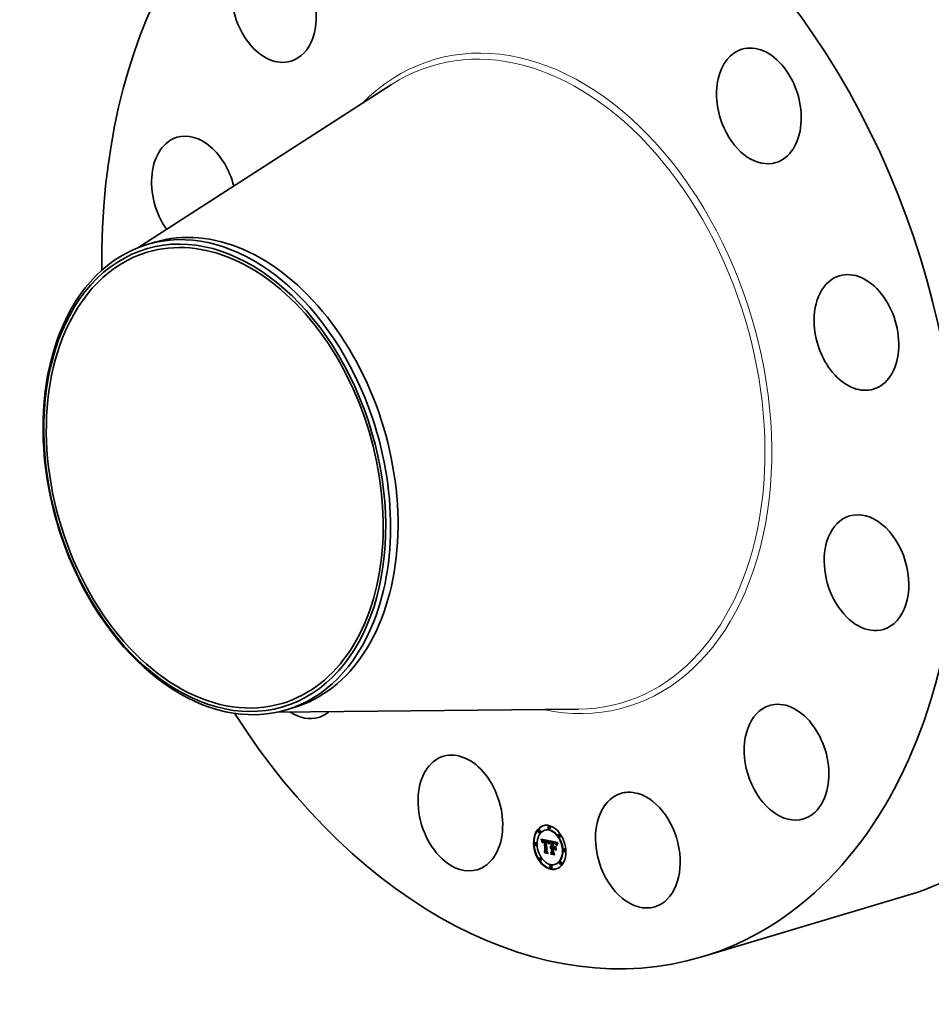
# Model space of a CAD drawing. Extents: x 0 to 10.8, y 0 to 8.2.
# Drawn here: x 6.9 to 9.4, y 3.6 to 6.3 of the extents above; entities that cross this region are included whole.
import ezdxf

# ---------------------------------------------------------------- set-up
doc = ezdxf.new("R2010")
doc.units = 0
doc.header["$MEASUREMENT"] = 0
doc.layers.get('0').update_dxf_attribs({"lineweight": 13})

msp = doc.modelspace()

# ---------------------------------------------------------------- linework, layer by layer
at = {"color": 7, "lineweight": 35, "ltscale": 0.03937}
for p, q in [((7.202, 5.7011), (7.8992, 6.1495)), ((7.5838, 4.4254), (8.4127, 4.4338))]:
    msp.add_line(p, q, dxfattribs=at)
at = {"color": 7, "lineweight": 35, "ltscale": 0.000534}
for p, q in [((7.228, 5.7101), (7.2484, 5.7162)), ((7.6104, 4.4321), (7.6309, 4.4383))]:
    msp.add_line(p, q, dxfattribs=at)
at = {"color": 7, "lineweight": 35, "ltscale": 3.4e-05}
for p, q in [((8.3318, 4.1122), (8.3305, 4.1118)), ((8.3044, 4.1023), (8.3031, 4.1019)), ((8.3066, 4.0951), (8.3053, 4.0947)), ((8.3211, 4.1018), (8.3198, 4.1014)), ((8.3339, 4.105), (8.3326, 4.1046)), ((8.3605, 4.0906), (8.3592, 4.0902)), ((8.3626, 4.0834), (8.3613, 4.083)), ((8.2944, 4.0668), (8.2931, 4.0664)), ((8.2966, 4.0596), (8.2953, 4.0592)), ((8.3103, 4.0761), (8.3116, 4.0765)), ((8.3106, 4.0752), (8.3119, 4.0756)), ((8.311, 4.0743), (8.3123, 4.0747)), ((8.3113, 4.0734), (8.3126, 4.0738)), ((8.3116, 4.0725), (8.3129, 4.0729)), ((8.3119, 4.0716), (8.3132, 4.072)), ((8.3147, 4.0709), (8.316, 4.0712)), ((8.3149, 4.0711), (8.3162, 4.0715)), ((8.3151, 4.0734), (8.3164, 4.0738)), ((8.3152, 4.0715), (8.3165, 4.0719)), ((8.3155, 4.0735), (8.3168, 4.0739)), ((8.3158, 4.0736), (8.3171, 4.0739)), ((8.3162, 4.0736), (8.3175, 4.074)), ((8.3162, 4.0712), (8.3175, 4.0716)), ((8.3165, 4.0713), (8.3178, 4.0717)), ((8.3167, 4.0735), (8.318, 4.0739)), ((8.3168, 4.0713), (8.3181, 4.0717)), ((8.3171, 4.0735), (8.3184, 4.0739)), ((8.3171, 4.0713), (8.3184, 4.0717)), ((8.3174, 4.0713), (8.3187, 4.0717)), ((8.3176, 4.0734), (8.3189, 4.0738)), ((8.3178, 4.0713), (8.3191, 4.0717)), ((8.318, 4.0733), (8.3193, 4.0737)), ((8.3182, 4.0712), (8.3195, 4.0716)), ((8.3183, 4.0732), (8.3196, 4.0736)), ((8.3187, 4.0731), (8.32, 4.0735)), ((8.3191, 4.073), (8.3204, 4.0734)), ((8.3193, 4.0716), (8.3206, 4.072)), ((8.3195, 4.0728), (8.3208, 4.0732)), ((8.3196, 4.0709), (8.3209, 4.0713)), ((8.3236, 4.0722), (8.3249, 4.0725)), ((8.3239, 4.0721), (8.3252, 4.0725)), ((8.3243, 4.0721), (8.3256, 4.0725)), ((8.3246, 4.072), (8.3259, 4.0724)), ((8.325, 4.072), (8.3263, 4.0724)), ((8.325, 4.0697), (8.3263, 4.0701)), ((8.3253, 4.0719), (8.3266, 4.0723)), ((8.3253, 4.0697), (8.3266, 4.0701)), ((8.3257, 4.0718), (8.327, 4.0722)), ((8.3261, 4.0717), (8.3274, 4.0721)), ((8.3265, 4.0715), (8.3278, 4.0719)), ((8.3269, 4.0714), (8.3282, 4.0718)), ((8.3272, 4.0712), (8.3285, 4.0716)), ((8.3275, 4.071), (8.3288, 4.0714)), ((8.3278, 4.0708), (8.3291, 4.0712)), ((8.3281, 4.0706), (8.3294, 4.071)), ((8.3283, 4.0703), (8.3296, 4.0707)), ((8.3285, 4.0701), (8.3298, 4.0705)), ((8.3287, 4.0698), (8.33, 4.0702)), ((8.3289, 4.0695), (8.3302, 4.0698)), ((8.3291, 4.0691), (8.3304, 4.0695)), ((8.3293, 4.0687), (8.3306, 4.0691)), ((8.3295, 4.0683), (8.3308, 4.0687)), ((8.3297, 4.0678), (8.331, 4.0682)), ((8.3299, 4.0673), (8.3312, 4.0677)), ((8.3348, 4.0554), (8.3361, 4.0558)), ((8.335, 4.0558), (8.3363, 4.0562)), ((8.3354, 4.0562), (8.3367, 4.0566)), ((8.3357, 4.0566), (8.337, 4.057)), ((8.3376, 4.0682), (8.3389, 4.0686)), ((8.3381, 4.0571), (8.3394, 4.0575)), ((8.3415, 4.0686), (8.3428, 4.069)), ((8.3422, 4.0684), (8.3435, 4.0688)), ((8.3432, 4.0661), (8.3445, 4.0665)), ((8.3437, 4.066), (8.345, 4.0664)), ((8.344, 4.068), (8.3453, 4.0684)), ((8.3441, 4.066), (8.3454, 4.0664)), ((8.3445, 4.0659), (8.3458, 4.0663)), ((8.3449, 4.0659), (8.3462, 4.0663)), ((8.3452, 4.0678), (8.3465, 4.0682)), ((8.3453, 4.0658), (8.3466, 4.0662)), ((8.3457, 4.0677), (8.347, 4.0681)), ((8.3463, 4.0675), (8.3476, 4.0679)), ((8.3466, 4.0554), (8.3479, 4.0558)), ((8.3468, 4.0674), (8.3481, 4.0678)), ((8.3473, 4.0672), (8.3486, 4.0676)), ((8.3477, 4.067), (8.349, 4.0674)), ((8.3481, 4.0668), (8.3494, 4.0672)), ((8.3485, 4.0666), (8.3498, 4.067)), ((8.3488, 4.0664), (8.3501, 4.0668)), ((8.3491, 4.0661), (8.3504, 4.0665)), ((8.3494, 4.0659), (8.3507, 4.0663)), ((8.3497, 4.0656), (8.351, 4.066)), ((8.3499, 4.0652), (8.3512, 4.0656)), ((8.3502, 4.0649), (8.3515, 4.0652)), ((8.3505, 4.0644), (8.3518, 4.0648)), ((8.3507, 4.0639), (8.352, 4.0643)), ((8.351, 4.0634), (8.3523, 4.0638)), ((8.3513, 4.0628), (8.3526, 4.0632)), ((8.3181, 4.0423), (8.3194, 4.0427)), ((8.3195, 4.0399), (8.3208, 4.0403)), ((8.3207, 4.0448), (8.322, 4.0452)), ((8.3346, 4.0548), (8.3359, 4.0552)), ((8.3353, 4.0527), (8.3366, 4.053)), ((8.3355, 4.0529), (8.3368, 4.0533)), ((8.3357, 4.039), (8.337, 4.0394)), ((8.3358, 4.0532), (8.3371, 4.0536)), ((8.336, 4.0534), (8.3373, 4.0537)), ((8.3362, 4.0551), (8.3376, 4.0555)), ((8.3366, 4.0552), (8.3379, 4.0555)), ((8.3367, 4.0363), (8.338, 4.0367)), ((8.3369, 4.0552), (8.3382, 4.0556)), ((8.3371, 4.053), (8.3384, 4.0534)), ((8.3372, 4.0552), (8.3385, 4.0556)), ((8.3374, 4.053), (8.3387, 4.0534)), ((8.3376, 4.0551), (8.3389, 4.0555)), ((8.3377, 4.0531), (8.339, 4.0535)), ((8.3379, 4.055), (8.3392, 4.0554)), ((8.338, 4.0531), (8.3393, 4.0534)), ((8.3382, 4.0549), (8.3395, 4.0553)), ((8.3382, 4.0537), (8.3395, 4.0541)), ((8.3383, 4.053), (8.3396, 4.0534)), ((8.3387, 4.0417), (8.34, 4.0421)), ((8.3421, 4.0541), (8.3434, 4.0545)), ((8.3438, 4.0516), (8.3451, 4.052)), ((8.3465, 4.0532), (8.3478, 4.0536)), ((8.3737, 4.0503), (8.3724, 4.0499)), ((8.3758, 4.0431), (8.3745, 4.0427)), ((8.3076, 4.0265), (8.3063, 4.0261)), ((8.3098, 4.0193), (8.3085, 4.0189)), ((8.3363, 4.005), (8.335, 4.0046)), ((8.3491, 4.0081), (8.3478, 4.0077)), ((8.3637, 4.0148), (8.3624, 4.0144)), ((8.3658, 4.0076), (8.3645, 4.0072)), ((8.3385, 3.9977), (8.3372, 3.9974))]:
    msp.add_line(p, q, dxfattribs=at)
at = {"color": 7, "lineweight": 35, "ltscale": 2.6e-05}
for p, q in [((8.3103, 4.0761), (8.3099, 4.0771)), ((8.3469, 4.0654), (8.3479, 4.0657))]:
    msp.add_line(p, q, dxfattribs=at)
at = {"color": 7, "lineweight": 35, "ltscale": 0.000591}
msp.add_line((8.3099, 4.0771), (8.3331, 4.0725), dxfattribs=at)
at = {"color": 7, "lineweight": 35, "ltscale": 2.5e-05}
for p, q in [((8.3106, 4.0752), (8.3103, 4.0761)), ((8.3119, 4.0756), (8.3116, 4.0765)), ((8.327, 4.0693), (8.3279, 4.0696)), ((8.3321, 4.0645), (8.3319, 4.0635)), ((8.3548, 4.0645), (8.3557, 4.0647)), ((8.3552, 4.0652), (8.3561, 4.0655)), ((8.3472, 4.0516), (8.3478, 4.0508))]:
    msp.add_line(p, q, dxfattribs=at)
at = {"color": 7, "lineweight": 35, "ltscale": 2.4e-05}
for p, q in [((8.311, 4.0743), (8.3106, 4.0752)), ((8.3113, 4.0734), (8.311, 4.0743)), ((8.3123, 4.0747), (8.3119, 4.0756)), ((8.3126, 4.0738), (8.3123, 4.0747)), ((8.3146, 4.0705), (8.3155, 4.0708)), ((8.3317, 4.0651), (8.3319, 4.066)), ((8.3324, 4.0654), (8.3321, 4.0645)), ((8.3334, 4.0702), (8.3343, 4.0705)), ((8.3544, 4.0637), (8.3553, 4.064)), ((8.3367, 4.0363), (8.3362, 4.0371))]:
    msp.add_line(p, q, dxfattribs=at)
at = {"color": 7, "lineweight": 35, "ltscale": 2.3e-05}
for p, q in [((8.3116, 4.0725), (8.3113, 4.0734)), ((8.3119, 4.0716), (8.3116, 4.0725)), ((8.3129, 4.0729), (8.3126, 4.0738)), ((8.313, 4.0684), (8.3126, 4.0692)), ((8.3132, 4.072), (8.3129, 4.0729)), ((8.3331, 4.0697), (8.334, 4.0699)), ((8.3473, 4.0653), (8.3482, 4.0655)), ((8.3565, 4.066), (8.356, 4.0653)), ((8.3195, 4.0399), (8.319, 4.0407))]:
    msp.add_line(p, q, dxfattribs=at)
at = {"color": 7, "lineweight": 35, "ltscale": 7e-06}
for p, q in [((8.3116, 4.0765), (8.3115, 4.0768)), ((8.3152, 4.0715), (8.3155, 4.0717)), ((8.3155, 4.0717), (8.3157, 4.0718)), ((8.3157, 4.0718), (8.316, 4.0719)), ((8.3165, 4.0713), (8.3162, 4.0712)), ((8.3168, 4.0713), (8.3165, 4.0713)), ((8.3178, 4.0717), (8.3175, 4.0716)), ((8.3181, 4.0717), (8.3178, 4.0717)), ((8.3253, 4.0697), (8.325, 4.0697)), ((8.3256, 4.0697), (8.3253, 4.0697)), ((8.3258, 4.0696), (8.3256, 4.0697)), ((8.3266, 4.0701), (8.3263, 4.0701)), ((8.3267, 4.0701), (8.327, 4.07)), ((8.3293, 4.0678), (8.3294, 4.0676)), ((8.35, 4.0636), (8.3503, 4.0637)), ((8.3364, 4.0527), (8.3362, 4.0525)), ((8.3366, 4.0528), (8.3364, 4.0527)), ((8.3369, 4.0529), (8.3366, 4.0528)), ((8.3371, 4.053), (8.3369, 4.0529)), ((8.3374, 4.053), (8.3371, 4.053)), ((8.3377, 4.0531), (8.3374, 4.053)), ((8.338, 4.0531), (8.3377, 4.0531)), ((8.3383, 4.053), (8.338, 4.0531)), ((8.3387, 4.0534), (8.3384, 4.0534)), ((8.339, 4.0535), (8.3387, 4.0534)), ((8.3393, 4.0534), (8.339, 4.0535)), ((8.3396, 4.0534), (8.3393, 4.0534)), ((8.3446, 4.0518), (8.3446, 4.0521))]:
    msp.add_line(p, q, dxfattribs=at)
at = {"color": 7, "lineweight": 35, "ltscale": 2.2e-05}
for p, q in [((8.3121, 4.0708), (8.3119, 4.0716)), ((8.3274, 4.0691), (8.3282, 4.0694)), ((8.3319, 4.066), (8.3322, 4.0669)), ((8.3326, 4.0663), (8.3324, 4.0654)), ((8.3329, 4.0691), (8.3337, 4.0693)), ((8.354, 4.063), (8.3549, 4.0633)), ((8.356, 4.0653), (8.3556, 4.0645)), ((8.3363, 4.0535), (8.3371, 4.0538))]:
    msp.add_line(p, q, dxfattribs=at)
at = {"color": 7, "lineweight": 35, "ltscale": 3.1e-05}
for p, q in [((8.3121, 4.0708), (8.3133, 4.0712)), ((8.3193, 4.0716), (8.3195, 4.0728)), ((8.3206, 4.072), (8.3208, 4.0732)), ((8.3258, 4.0696), (8.327, 4.07)), ((8.3314, 4.0639), (8.3317, 4.0651)), ((8.3457, 4.0657), (8.3469, 4.0661)), ((8.3382, 4.0537), (8.3382, 4.0549)), ((8.3395, 4.0541), (8.3395, 4.0553))]:
    msp.add_line(p, q, dxfattribs=at)
at = {"color": 7, "lineweight": 35, "ltscale": 2.1e-05}
for p, q in [((8.3124, 4.07), (8.3121, 4.0708)), ((8.3126, 4.0692), (8.3124, 4.07)), ((8.3322, 4.0669), (8.3324, 4.0677)), ((8.3326, 4.0684), (8.3334, 4.0686)), ((8.3329, 4.0671), (8.3326, 4.0663)), ((8.3476, 4.0652), (8.3484, 4.0654)), ((8.3537, 4.0623), (8.3545, 4.0625)), ((8.3548, 4.0645), (8.3552, 4.0652)), ((8.3551, 4.0638), (8.3548, 4.063)), ((8.3556, 4.0645), (8.3551, 4.0638)), ((8.3552, 4.0652), (8.3556, 4.0659)), ((8.3556, 4.0659), (8.3562, 4.0665)), ((8.3556, 4.0659), (8.3565, 4.0661))]:
    msp.add_line(p, q, dxfattribs=at)
at = {"color": 7, "lineweight": 35, "ltscale": 2e-05}
for p, q in [((8.3124, 4.07), (8.3131, 4.0702)), ((8.3324, 4.0677), (8.3332, 4.0679)), ((8.3458, 4.0664), (8.3466, 4.0662)), ((8.3521, 4.0607), (8.3518, 4.0615)), ((8.3529, 4.0592), (8.3531, 4.06)), ((8.3531, 4.06), (8.3533, 4.0607)), ((8.3533, 4.0607), (8.3535, 4.0615)), ((8.3535, 4.0615), (8.3537, 4.0623)), ((8.3537, 4.0623), (8.354, 4.063)), ((8.354, 4.063), (8.3544, 4.0637)), ((8.3544, 4.0623), (8.3541, 4.0616)), ((8.3544, 4.0637), (8.3548, 4.0645)), ((8.3548, 4.063), (8.3544, 4.0623)), ((8.3344, 4.0542), (8.3352, 4.0545))]:
    msp.add_line(p, q, dxfattribs=at)
at = {"color": 7, "lineweight": 35, "ltscale": 1.2e-05}
for p, q in [((8.3126, 4.0692), (8.3131, 4.0693)), ((8.3133, 4.0711), (8.3132, 4.0706)), ((8.3142, 4.0689), (8.3143, 4.0694)), ((8.3146, 4.0682), (8.3146, 4.0677)), ((8.3156, 4.0709), (8.3153, 4.0705)), ((8.316, 4.0711), (8.3156, 4.0709)), ((8.3176, 4.0734), (8.3171, 4.0735)), ((8.3189, 4.0738), (8.3184, 4.0739)), ((8.3284, 4.0685), (8.3289, 4.0686)), ((8.3288, 4.0687), (8.3291, 4.0683)), ((8.3295, 4.0683), (8.3293, 4.0687)), ((8.3297, 4.0678), (8.3295, 4.0683)), ((8.3308, 4.0687), (8.3306, 4.0691)), ((8.3307, 4.0656), (8.3306, 4.0652)), ((8.3308, 4.0661), (8.3307, 4.0656)), ((8.331, 4.0682), (8.3308, 4.0687)), ((8.3336, 4.0707), (8.3339, 4.0711)), ((8.335, 4.0558), (8.3354, 4.0562)), ((8.3354, 4.0562), (8.3357, 4.0566)), ((8.3357, 4.0566), (8.3361, 4.0568)), ((8.3361, 4.0568), (8.3365, 4.057)), ((8.3363, 4.0562), (8.3367, 4.0566)), ((8.3365, 4.057), (8.337, 4.0571)), ((8.3367, 4.0566), (8.337, 4.057)), ((8.3431, 4.0561), (8.3436, 4.0562)), ((8.3437, 4.066), (8.3432, 4.0661)), ((8.3433, 4.0668), (8.3437, 4.0667)), ((8.345, 4.0664), (8.3445, 4.0665)), ((8.3457, 4.0657), (8.3453, 4.0658)), ((8.3477, 4.067), (8.3473, 4.0672)), ((8.349, 4.0674), (8.3486, 4.0676)), ((8.3492, 4.0644), (8.3496, 4.0645)), ((8.3502, 4.0649), (8.3499, 4.0652)), ((8.3515, 4.0652), (8.3512, 4.0656)), ((8.3525, 4.0622), (8.3524, 4.0617)), ((8.3283, 4.0388), (8.3287, 4.0389)), ((8.3346, 4.0538), (8.3344, 4.0542))]:
    msp.add_line(p, q, dxfattribs=at)
at = {"color": 7, "lineweight": 35, "ltscale": 1.5e-05}
for p, q in [((8.3131, 4.0696), (8.313, 4.069)), ((8.3141, 4.0673), (8.3141, 4.0679)), ((8.3143, 4.0694), (8.3149, 4.0696)), ((8.3302, 4.0662), (8.33, 4.0668)), ((8.3303, 4.0656), (8.3302, 4.0662)), ((8.3319, 4.0635), (8.3314, 4.0639)), ((8.3331, 4.0697), (8.3334, 4.0702)), ((8.3339, 4.0697), (8.3336, 4.0691)), ((8.3457, 4.0677), (8.3452, 4.0678)), ((8.347, 4.0681), (8.3465, 4.0682)), ((8.3495, 4.0646), (8.3499, 4.0642)), ((8.35, 4.0636), (8.3496, 4.064)), ((8.3499, 4.0642), (8.3503, 4.0637)), ((8.3503, 4.0637), (8.3506, 4.0631)), ((8.351, 4.0634), (8.3507, 4.0639)), ((8.3523, 4.0638), (8.352, 4.0643)), ((8.3534, 4.0587), (8.3529, 4.0592)), ((8.3533, 4.0647), (8.3531, 4.0641)), ((8.3255, 4.0433), (8.3261, 4.0435))]:
    msp.add_line(p, q, dxfattribs=at)
at = {"color": 7, "lineweight": 35, "ltscale": 1.6e-05}
for p, q in [((8.313, 4.069), (8.313, 4.0684)), ((8.3281, 4.0687), (8.3287, 4.0689)), ((8.3329, 4.0691), (8.3331, 4.0697)), ((8.3485, 4.0654), (8.349, 4.065)), ((8.349, 4.065), (8.3495, 4.0646)), ((8.3505, 4.0631), (8.35, 4.0636)), ((8.3506, 4.0631), (8.3509, 4.0626)), ((8.3513, 4.0628), (8.351, 4.0634)), ((8.3526, 4.0632), (8.3523, 4.0638)), ((8.3531, 4.06), (8.3537, 4.0602)), ((8.3562, 4.0665), (8.3565, 4.066)), ((8.3344, 4.0542), (8.3346, 4.0548))]:
    msp.add_line(p, q, dxfattribs=at)
at = {"color": 7, "lineweight": 35, "ltscale": 1.3e-05}
for p, q in [((8.3132, 4.0706), (8.3131, 4.0701)), ((8.3141, 4.0684), (8.3142, 4.0689)), ((8.3141, 4.0679), (8.3146, 4.068)), ((8.3141, 4.0673), (8.3146, 4.0675)), ((8.3146, 4.0672), (8.3141, 4.0673)), ((8.3146, 4.0677), (8.3146, 4.0672)), ((8.327, 4.07), (8.3275, 4.0698)), ((8.3291, 4.0683), (8.3293, 4.0678)), ((8.3299, 4.0673), (8.3297, 4.0678)), ((8.3312, 4.0677), (8.331, 4.0682)), ((8.3334, 4.0702), (8.3336, 4.0707)), ((8.3336, 4.0707), (8.3341, 4.0708)), ((8.3344, 4.0706), (8.3341, 4.0702)), ((8.3348, 4.0554), (8.335, 4.0558)), ((8.3361, 4.0558), (8.3363, 4.0562)), ((8.337, 4.0571), (8.3375, 4.0572)), ((8.3437, 4.0667), (8.3442, 4.0667)), ((8.3442, 4.0667), (8.3447, 4.0666)), ((8.3447, 4.0666), (8.3453, 4.0665)), ((8.3468, 4.0674), (8.3463, 4.0675)), ((8.3473, 4.0672), (8.3468, 4.0674)), ((8.3481, 4.0678), (8.3476, 4.0679)), ((8.3486, 4.0676), (8.3481, 4.0678)), ((8.3492, 4.0644), (8.3487, 4.0647)), ((8.3505, 4.0644), (8.3502, 4.0649)), ((8.3518, 4.0648), (8.3515, 4.0652)), ((8.3523, 4.0612), (8.3521, 4.0607)), ((8.3524, 4.0617), (8.3523, 4.0612)), ((8.3535, 4.0651), (8.3533, 4.0647)), ((8.3438, 4.0402), (8.3443, 4.0403)), ((8.3468, 4.0349), (8.3473, 4.035)), ((8.3509, 4.0471), (8.3514, 4.0473))]:
    msp.add_line(p, q, dxfattribs=at)
at = {"color": 7, "lineweight": 35, "ltscale": 1.4e-05}
for p, q in [((8.3131, 4.0701), (8.3131, 4.0696)), ((8.3141, 4.0684), (8.3147, 4.0686)), ((8.3141, 4.0679), (8.3141, 4.0684)), ((8.3142, 4.0689), (8.3147, 4.0691)), ((8.3149, 4.0711), (8.3152, 4.0715)), ((8.3153, 4.0705), (8.315, 4.07)), ((8.3157, 4.0718), (8.3162, 4.072)), ((8.3162, 4.0715), (8.3165, 4.0719)), ((8.33, 4.0668), (8.3299, 4.0673)), ((8.3306, 4.0652), (8.3303, 4.0656)), ((8.3341, 4.0702), (8.3339, 4.0697)), ((8.3359, 4.0552), (8.3361, 4.0558)), ((8.3375, 4.0572), (8.3381, 4.0571)), ((8.3427, 4.0669), (8.3433, 4.0668)), ((8.3453, 4.0665), (8.3458, 4.0664)), ((8.3463, 4.0675), (8.3457, 4.0677)), ((8.3476, 4.0679), (8.347, 4.0681)), ((8.3487, 4.0647), (8.3482, 4.0649)), ((8.3487, 4.0647), (8.3493, 4.0648)), ((8.3496, 4.064), (8.3492, 4.0644)), ((8.3507, 4.0639), (8.3505, 4.0644)), ((8.352, 4.0643), (8.3518, 4.0648)), ((8.3518, 4.0615), (8.3524, 4.0616)), ((8.3529, 4.0592), (8.3535, 4.0593)), ((8.3537, 4.0657), (8.3535, 4.0651)), ((8.3346, 4.0548), (8.3348, 4.0554))]:
    msp.add_line(p, q, dxfattribs=at)
at = {"color": 7, "lineweight": 35, "ltscale": 1.7e-05}
for p, q in [((8.3134, 4.0714), (8.3132, 4.072)), ((8.3144, 4.0698), (8.315, 4.07)), ((8.315, 4.07), (8.3148, 4.0694)), ((8.3314, 4.0639), (8.332, 4.0641)), ((8.3336, 4.0691), (8.3334, 4.0685)), ((8.3339, 4.0711), (8.3344, 4.0706)), ((8.3479, 4.0657), (8.3485, 4.0654)), ((8.3482, 4.0649), (8.3489, 4.0651)), ((8.3509, 4.0626), (8.3505, 4.0631)), ((8.3516, 4.0622), (8.3513, 4.0628)), ((8.3533, 4.0607), (8.3539, 4.0609))]:
    msp.add_line(p, q, dxfattribs=at)
at = {"color": 7, "lineweight": 35, "ltscale": 1.1e-05}
for p, q in [((8.3134, 4.0715), (8.3133, 4.0711)), ((8.3143, 4.0694), (8.3144, 4.0698)), ((8.3147, 4.0686), (8.3146, 4.0682)), ((8.3167, 4.0735), (8.3162, 4.0736)), ((8.3171, 4.0735), (8.3167, 4.0735)), ((8.318, 4.0739), (8.3175, 4.074)), ((8.3177, 4.072), (8.3182, 4.0719)), ((8.3184, 4.0739), (8.318, 4.0739)), ((8.3257, 4.0718), (8.3253, 4.0719)), ((8.327, 4.0722), (8.3266, 4.0723)), ((8.3275, 4.0698), (8.3279, 4.0696)), ((8.3287, 4.0682), (8.3284, 4.0685)), ((8.3285, 4.069), (8.3288, 4.0687)), ((8.3291, 4.0679), (8.3287, 4.0682)), ((8.3293, 4.0687), (8.3291, 4.0691)), ((8.3294, 4.0676), (8.3291, 4.0679)), ((8.3303, 4.0656), (8.3307, 4.0657)), ((8.3306, 4.0691), (8.3304, 4.0695)), ((8.3309, 4.0665), (8.3308, 4.0661)), ((8.331, 4.0669), (8.3309, 4.0665)), ((8.3441, 4.066), (8.3437, 4.066)), ((8.3454, 4.0664), (8.345, 4.0664)), ((8.3462, 4.0656), (8.3457, 4.0657)), ((8.3481, 4.0668), (8.3477, 4.067)), ((8.3485, 4.0666), (8.3481, 4.0668)), ((8.3494, 4.0672), (8.349, 4.0674)), ((8.3498, 4.067), (8.3494, 4.0672)), ((8.3499, 4.0652), (8.3497, 4.0656)), ((8.3512, 4.0656), (8.351, 4.066)), ((8.3527, 4.0626), (8.3525, 4.0622)), ((8.3528, 4.063), (8.3527, 4.0626)), ((8.355, 4.0679), (8.3548, 4.0676))]:
    msp.add_line(p, q, dxfattribs=at)
at = {"color": 7, "lineweight": 35, "ltscale": 1e-05}
for p, q in [((8.3135, 4.0719), (8.3134, 4.0715)), ((8.3144, 4.0698), (8.3145, 4.0702)), ((8.3147, 4.069), (8.3147, 4.0686)), ((8.3162, 4.0736), (8.3158, 4.0736)), ((8.3175, 4.074), (8.3171, 4.0739)), ((8.3173, 4.072), (8.3177, 4.072)), ((8.3182, 4.0712), (8.3178, 4.0713)), ((8.3183, 4.0732), (8.318, 4.0733)), ((8.3187, 4.0731), (8.3183, 4.0732)), ((8.3191, 4.073), (8.3187, 4.0731)), ((8.3195, 4.0728), (8.3191, 4.073)), ((8.3196, 4.0736), (8.3193, 4.0737)), ((8.32, 4.0735), (8.3196, 4.0736)), ((8.3204, 4.0734), (8.32, 4.0735)), ((8.3208, 4.0732), (8.3204, 4.0734)), ((8.3261, 4.0717), (8.3257, 4.0718)), ((8.3257, 4.07), (8.3257, 4.0704)), ((8.3262, 4.0695), (8.3258, 4.0696)), ((8.3265, 4.0715), (8.3261, 4.0717)), ((8.3266, 4.0694), (8.3262, 4.0695)), ((8.3269, 4.0714), (8.3265, 4.0715)), ((8.327, 4.0693), (8.3266, 4.0694)), ((8.3274, 4.0721), (8.327, 4.0722)), ((8.3274, 4.0691), (8.327, 4.0693)), ((8.3278, 4.0719), (8.3274, 4.0721)), ((8.3277, 4.0689), (8.3274, 4.0691)), ((8.3281, 4.0687), (8.3277, 4.0689)), ((8.3282, 4.0718), (8.3278, 4.0719)), ((8.3279, 4.0696), (8.3283, 4.0693)), ((8.3284, 4.0685), (8.3281, 4.0687)), ((8.3283, 4.0693), (8.3285, 4.069)), ((8.3289, 4.0695), (8.3287, 4.0698)), ((8.3291, 4.0691), (8.3289, 4.0695)), ((8.3302, 4.0698), (8.33, 4.0702)), ((8.3304, 4.0695), (8.3302, 4.0698)), ((8.3311, 4.0673), (8.331, 4.0669)), ((8.3312, 4.0677), (8.3311, 4.0673)), ((8.3313, 4.0681), (8.3312, 4.0677)), ((8.3445, 4.0659), (8.3441, 4.066)), ((8.3449, 4.0659), (8.3445, 4.0659)), ((8.3458, 4.0663), (8.3454, 4.0664)), ((8.3462, 4.0663), (8.3458, 4.0663)), ((8.3466, 4.0655), (8.3462, 4.0656)), ((8.3469, 4.0654), (8.3466, 4.0655)), ((8.3488, 4.0664), (8.3485, 4.0666)), ((8.3491, 4.0661), (8.3488, 4.0664)), ((8.3497, 4.0656), (8.3494, 4.0659)), ((8.3501, 4.0668), (8.3498, 4.067)), ((8.3504, 4.0665), (8.3501, 4.0668)), ((8.351, 4.066), (8.3507, 4.0663)), ((8.3529, 4.0634), (8.3528, 4.063)), ((8.3546, 4.0672), (8.3544, 4.0669)), ((8.3548, 4.0676), (8.3546, 4.0672)), ((8.3348, 4.0541), (8.3346, 4.0538)), ((8.3351, 4.0544), (8.3348, 4.0541))]:
    msp.add_line(p, q, dxfattribs=at)
at = {"color": 7, "lineweight": 35, "ltscale": 9e-06}
for p, q in [((8.3137, 4.0722), (8.3135, 4.0719)), ((8.3139, 4.0725), (8.3137, 4.0722)), ((8.3145, 4.0702), (8.3146, 4.0705)), ((8.3148, 4.0694), (8.3147, 4.069)), ((8.3155, 4.0735), (8.3151, 4.0734)), ((8.3158, 4.0736), (8.3155, 4.0735)), ((8.3168, 4.0739), (8.3164, 4.0738)), ((8.3166, 4.072), (8.317, 4.072)), ((8.3171, 4.0739), (8.3168, 4.0739)), ((8.317, 4.072), (8.3173, 4.072)), ((8.3178, 4.0713), (8.3174, 4.0713)), ((8.318, 4.0733), (8.3176, 4.0734)), ((8.3191, 4.0717), (8.3187, 4.0717)), ((8.3193, 4.0737), (8.3189, 4.0738)), ((8.3239, 4.0721), (8.3236, 4.0722)), ((8.3243, 4.0721), (8.3239, 4.0721)), ((8.3246, 4.072), (8.3243, 4.0721)), ((8.325, 4.072), (8.3246, 4.072)), ((8.3252, 4.0725), (8.3249, 4.0725)), ((8.3253, 4.0719), (8.325, 4.072)), ((8.3256, 4.0725), (8.3252, 4.0725)), ((8.3254, 4.0704), (8.3258, 4.0703)), ((8.3259, 4.0724), (8.3256, 4.0725)), ((8.3258, 4.0703), (8.3261, 4.0703)), ((8.3263, 4.0724), (8.3259, 4.0724)), ((8.3266, 4.0723), (8.3263, 4.0724)), ((8.3272, 4.0712), (8.3269, 4.0714)), ((8.3275, 4.071), (8.3272, 4.0712)), ((8.3278, 4.0708), (8.3275, 4.071)), ((8.3281, 4.0706), (8.3278, 4.0708)), ((8.3283, 4.0703), (8.3281, 4.0706)), ((8.3285, 4.0716), (8.3282, 4.0718)), ((8.3285, 4.0701), (8.3283, 4.0703)), ((8.3288, 4.0714), (8.3285, 4.0716)), ((8.3287, 4.0698), (8.3285, 4.0701)), ((8.3287, 4.0682), (8.3291, 4.0683)), ((8.3291, 4.0712), (8.3288, 4.0714)), ((8.3294, 4.071), (8.3291, 4.0712)), ((8.3296, 4.0707), (8.3294, 4.071)), ((8.3298, 4.0705), (8.3296, 4.0707)), ((8.33, 4.0702), (8.3298, 4.0705)), ((8.3315, 4.0684), (8.3313, 4.0681)), ((8.3316, 4.0688), (8.3315, 4.0684)), ((8.3331, 4.0725), (8.333, 4.0722)), ((8.337, 4.057), (8.3373, 4.0572)), ((8.344, 4.0664), (8.344, 4.0667)), ((8.3453, 4.0658), (8.3449, 4.0659)), ((8.3473, 4.0653), (8.3469, 4.0654)), ((8.3476, 4.0652), (8.3473, 4.0653)), ((8.3494, 4.0659), (8.3491, 4.0661)), ((8.3496, 4.064), (8.35, 4.0641)), ((8.3507, 4.0663), (8.3504, 4.0665)), ((8.3527, 4.0629), (8.3526, 4.0632)), ((8.353, 4.0638), (8.3529, 4.0634)), ((8.3531, 4.0641), (8.353, 4.0638)), ((8.3542, 4.0665), (8.354, 4.0662)), ((8.3544, 4.0669), (8.3542, 4.0665)), ((8.3354, 4.0546), (8.3351, 4.0544)), ((8.3353, 4.0527), (8.3355, 4.0529)), ((8.3356, 4.0548), (8.3354, 4.0546)), ((8.3358, 4.0549), (8.3359, 4.0552)), ((8.3366, 4.053), (8.3368, 4.0533)), ((8.3372, 4.0552), (8.3369, 4.0552)), ((8.3376, 4.0551), (8.3372, 4.0552)), ((8.3375, 4.0538), (8.3379, 4.0538)), ((8.3379, 4.0538), (8.3382, 4.0537)), ((8.3385, 4.0556), (8.3382, 4.0556)), ((8.3389, 4.0555), (8.3385, 4.0556))]:
    msp.add_line(p, q, dxfattribs=at)
at = {"color": 7, "lineweight": 35, "ltscale": 8e-06}
for p, q in [((8.3141, 4.0728), (8.3139, 4.0725)), ((8.3143, 4.073), (8.3141, 4.0728)), ((8.3145, 4.0732), (8.3143, 4.073)), ((8.3148, 4.0733), (8.3145, 4.0732)), ((8.3146, 4.0705), (8.3147, 4.0709)), ((8.3147, 4.0709), (8.3149, 4.0711)), ((8.3151, 4.0734), (8.3148, 4.0733)), ((8.316, 4.0719), (8.3163, 4.072)), ((8.316, 4.0712), (8.3162, 4.0715)), ((8.3163, 4.072), (8.3166, 4.072)), ((8.3171, 4.0713), (8.3168, 4.0713)), ((8.3174, 4.0713), (8.3171, 4.0713)), ((8.3184, 4.0717), (8.3181, 4.0717)), ((8.3187, 4.0717), (8.3184, 4.0717)), ((8.3261, 4.0703), (8.3264, 4.0702)), ((8.3264, 4.0702), (8.3267, 4.0701)), ((8.3317, 4.0691), (8.3316, 4.0688)), ((8.3479, 4.065), (8.3476, 4.0652)), ((8.3482, 4.0649), (8.3479, 4.065)), ((8.3539, 4.0659), (8.3537, 4.0657)), ((8.354, 4.0662), (8.3539, 4.0659)), ((8.3355, 4.0529), (8.3358, 4.0532)), ((8.3359, 4.055), (8.3356, 4.0548)), ((8.3359, 4.0523), (8.3357, 4.052)), ((8.3358, 4.0532), (8.336, 4.0534)), ((8.3362, 4.0551), (8.3359, 4.055)), ((8.3362, 4.0525), (8.3359, 4.0523)), ((8.336, 4.0534), (8.3363, 4.0535)), ((8.3366, 4.0552), (8.3362, 4.0551)), ((8.3363, 4.0535), (8.3366, 4.0536)), ((8.3369, 4.0552), (8.3366, 4.0552)), ((8.3366, 4.0536), (8.3369, 4.0537)), ((8.3368, 4.0533), (8.3371, 4.0536)), ((8.3369, 4.0537), (8.3372, 4.0538)), ((8.3371, 4.0536), (8.3373, 4.0537)), ((8.3372, 4.0538), (8.3375, 4.0538)), ((8.3379, 4.0555), (8.3376, 4.0555)), ((8.3379, 4.055), (8.3376, 4.0551)), ((8.3382, 4.0556), (8.3379, 4.0555)), ((8.3382, 4.0549), (8.3379, 4.055)), ((8.3392, 4.0554), (8.3389, 4.0555)), ((8.3395, 4.0553), (8.3392, 4.0554))]:
    msp.add_line(p, q, dxfattribs=at)
at = {"color": 7, "lineweight": 35, "ltscale": 1.9e-05}
for p, q in [((8.3145, 4.0702), (8.3152, 4.0704)), ((8.3277, 4.0689), (8.3285, 4.0691)), ((8.3302, 4.0662), (8.3309, 4.0664)), ((8.3319, 4.066), (8.3326, 4.0662)), ((8.3322, 4.0669), (8.3329, 4.0671)), ((8.3324, 4.0677), (8.3326, 4.0684)), ((8.3331, 4.0678), (8.3329, 4.0671)), ((8.3466, 4.0662), (8.3473, 4.0659)), ((8.3479, 4.065), (8.3487, 4.0653)), ((8.3518, 4.0615), (8.3516, 4.0622)), ((8.3535, 4.0615), (8.3542, 4.0617)), ((8.3539, 4.0609), (8.3537, 4.0601)), ((8.3541, 4.0616), (8.3539, 4.0609))]:
    msp.add_line(p, q, dxfattribs=at)
at = {"color": 7, "lineweight": 35, "ltscale": 2.9e-05}
for p, q in [((8.3155, 4.0717), (8.3166, 4.072)), ((8.3262, 4.0695), (8.3273, 4.0699))]:
    msp.add_line(p, q, dxfattribs=at)
at = {"color": 7, "lineweight": 35, "ltscale": 6e-06}
for p, q in [((8.3162, 4.0712), (8.316, 4.0711)), ((8.3367, 4.0529), (8.3366, 4.053))]:
    msp.add_line(p, q, dxfattribs=at)
at = {"color": 7, "lineweight": 35, "ltscale": 3e-06}
for p, q in [((8.316, 4.0711), (8.316, 4.0712)), ((8.3267, 4.0701), (8.3266, 4.0701)), ((8.3312, 4.0676), (8.3312, 4.0677))]:
    msp.add_line(p, q, dxfattribs=at)
at = {"color": 7, "lineweight": 35, "ltscale": 5e-06}
msp.add_line((8.3165, 4.0719), (8.3167, 4.072), dxfattribs=at)
at = {"color": 7, "lineweight": 35, "ltscale": 3e-05}
for p, q in [((8.3182, 4.0719), (8.3193, 4.0716)), ((8.342, 4.0563), (8.3431, 4.0561)), ((8.3462, 4.0656), (8.3473, 4.0659))]:
    msp.add_line(p, q, dxfattribs=at)
at = {"color": 7, "lineweight": 35, "ltscale": 3.5e-05}
for p, q in [((8.3196, 4.0709), (8.3182, 4.0712)), ((8.3209, 4.0713), (8.3195, 4.0716))]:
    msp.add_line(p, q, dxfattribs=at)
at = {"color": 7, "lineweight": 35, "ltscale": 2e-06}
for p, q in [((8.3192, 4.0716), (8.3191, 4.0717)), ((8.3463, 4.0662), (8.3462, 4.0663)), ((8.3373, 4.0537), (8.3374, 4.0538))]:
    msp.add_line(p, q, dxfattribs=at)
at = {"color": 7, "lineweight": 35, "ltscale": 4e-06}
for p, q in [((8.3195, 4.0716), (8.3193, 4.0716)), ((8.3291, 4.0679), (8.3292, 4.068)), ((8.3505, 4.0631), (8.3506, 4.0631))]:
    msp.add_line(p, q, dxfattribs=at)
at = {"color": 7, "lineweight": 35, "ltscale": 0.000652}
for p, q in [((8.3207, 4.0448), (8.3196, 4.0709)), ((8.322, 4.0452), (8.3209, 4.0713))]:
    msp.add_line(p, q, dxfattribs=at)
at = {"color": 7, "lineweight": 35, "ltscale": 0.000709}
msp.add_line((8.3236, 4.0722), (8.3245, 4.0438), dxfattribs=at)
at = {"color": 7, "lineweight": 35, "ltscale": 0.000683}
msp.add_line((8.3255, 4.0433), (8.3244, 4.0706), dxfattribs=at)
at = {"color": 7, "lineweight": 35, "ltscale": 2.7e-05}
for p, q in [((8.3244, 4.0706), (8.3254, 4.0704)), ((8.3266, 4.0694), (8.3276, 4.0697)), ((8.33, 4.0668), (8.3311, 4.0671)), ((8.3361, 4.0568), (8.3371, 4.0571)), ((8.3466, 4.0655), (8.3476, 4.0658)), ((8.3516, 4.0622), (8.3526, 4.0625))]:
    msp.add_line(p, q, dxfattribs=at)
at = {"color": 7, "lineweight": 35, "ltscale": 0.000659}
msp.add_line((8.325, 4.0697), (8.3261, 4.0434), dxfattribs=at)
at = {"color": 7, "lineweight": 35, "ltscale": 3.3e-05}
msp.add_line((8.3256, 4.0697), (8.3268, 4.0701), dxfattribs=at)
at = {"color": 7, "lineweight": 35, "ltscale": 8.3e-05}
msp.add_line((8.333, 4.0722), (8.3317, 4.0691), dxfattribs=at)
at = {"color": 7, "lineweight": 35, "ltscale": 1.8e-05}
for p, q in [((8.3317, 4.0651), (8.3324, 4.0653)), ((8.3326, 4.0684), (8.3329, 4.0691)), ((8.3334, 4.0685), (8.3331, 4.0678)), ((8.3422, 4.0684), (8.3415, 4.0686)), ((8.3435, 4.0688), (8.3428, 4.069)), ((8.3473, 4.0659), (8.3479, 4.0657)), ((8.3504, 4.0584), (8.3509, 4.0579)), ((8.3535, 4.0594), (8.3534, 4.0587)), ((8.3537, 4.0601), (8.3535, 4.0594)), ((8.3357, 4.052), (8.3353, 4.0527)), ((8.3514, 4.0466), (8.3509, 4.0471))]:
    msp.add_line(p, q, dxfattribs=at)
at = {"color": 7, "lineweight": 35, "ltscale": 0.00012}
msp.add_line((8.3376, 4.0682), (8.3349, 4.0721), dxfattribs=at)
at = {"color": 7, "lineweight": 35, "ltscale": 0.000514}
msp.add_line((8.3349, 4.0721), (8.355, 4.0679), dxfattribs=at)
at = {"color": 7, "lineweight": 35, "ltscale": 9.6e-05}
msp.add_line((8.3389, 4.0686), (8.3367, 4.0717), dxfattribs=at)
at = {"color": 7, "lineweight": 35, "ltscale": 0.000277}
for p, q in [((8.3381, 4.0571), (8.3376, 4.0682)), ((8.3394, 4.0575), (8.3389, 4.0686))]:
    msp.add_line(p, q, dxfattribs=at)
at = {"color": 7, "lineweight": 35, "ltscale": 0.000307}
msp.add_line((8.3415, 4.0686), (8.342, 4.0563), dxfattribs=at)
at = {"color": 7, "lineweight": 35, "ltscale": 4.8e-05}
for p, q in [((8.344, 4.068), (8.3422, 4.0684)), ((8.3453, 4.0684), (8.3435, 4.0688))]:
    msp.add_line(p, q, dxfattribs=at)
at = {"color": 7, "lineweight": 35, "ltscale": 0.000271}
for p, q in [((8.3431, 4.0561), (8.3427, 4.0669)), ((8.3362, 4.0371), (8.3468, 4.0349))]:
    msp.add_line(p, q, dxfattribs=at)
at = {"color": 7, "lineweight": 35, "ltscale": 0.000253}
for p, q in [((8.3432, 4.0661), (8.3436, 4.056)), ((8.3294, 4.0378), (8.3195, 4.0399))]:
    msp.add_line(p, q, dxfattribs=at)
at = {"color": 7, "lineweight": 35, "ltscale": 7.5e-05}
msp.add_line((8.3436, 4.056), (8.3466, 4.0554), dxfattribs=at)
at = {"color": 7, "lineweight": 35, "ltscale": 2.8e-05}
for p, q in [((8.3452, 4.0678), (8.344, 4.068)), ((8.3465, 4.0682), (8.3453, 4.0684))]:
    msp.add_line(p, q, dxfattribs=at)
at = {"color": 7, "lineweight": 35, "ltscale": 0.000119}
msp.add_line((8.3466, 4.0554), (8.3495, 4.0592), dxfattribs=at)
at = {"color": 7, "lineweight": 35, "ltscale": 6.8e-05}
msp.add_line((8.3479, 4.0558), (8.3495, 4.0579), dxfattribs=at)
at = {"color": 7, "lineweight": 35, "ltscale": 0.000275}
msp.add_line((8.3495, 4.0592), (8.3499, 4.0482), dxfattribs=at)
at = {"color": 7, "lineweight": 35, "ltscale": 0.000283}
for p, q in [((8.3509, 4.0471), (8.3504, 4.0584)), ((8.3509, 4.0579), (8.3514, 4.0466))]:
    msp.add_line(p, q, dxfattribs=at)
at = {"color": 7, "lineweight": 35, "ltscale": 9e-05}
for p, q in [((8.3181, 4.0423), (8.3207, 4.0448)), ((8.3194, 4.0427), (8.322, 4.0452)), ((8.3498, 4.0506), (8.3478, 4.0536))]:
    msp.add_line(p, q, dxfattribs=at)
at = {"color": 7, "lineweight": 35, "ltscale": 0.000226}
msp.add_line((8.3269, 4.0405), (8.3181, 4.0423), dxfattribs=at)
at = {"color": 7, "lineweight": 35, "ltscale": 0.000237}
msp.add_line((8.319, 4.0407), (8.3283, 4.0388), dxfattribs=at)
at = {"color": 7, "lineweight": 35, "ltscale": 0.000179}
msp.add_line((8.3264, 4.0412), (8.3194, 4.0427), dxfattribs=at)
at = {"color": 7, "lineweight": 35, "ltscale": 1e-06}
for p, q in [((8.3208, 4.0403), (8.3208, 4.0403)), ((8.338, 4.0367), (8.338, 4.0367))]:
    msp.add_line(p, q, dxfattribs=at)
at = {"color": 7, "lineweight": 35, "ltscale": 0.000208}
msp.add_line((8.3289, 4.0386), (8.3208, 4.0403), dxfattribs=at)
at = {"color": 7, "lineweight": 35, "ltscale": 0.000103}
msp.add_line((8.3245, 4.0438), (8.3269, 4.0405), dxfattribs=at)
at = {"color": 7, "lineweight": 35, "ltscale": 0.000133}
msp.add_line((8.3283, 4.0388), (8.3255, 4.0433), dxfattribs=at)
at = {"color": 7, "lineweight": 35, "ltscale": 0.000162}
msp.add_line((8.3261, 4.0434), (8.3294, 4.0378), dxfattribs=at)
at = {"color": 7, "lineweight": 35, "ltscale": 0.000102}
for p, q in [((8.3357, 4.039), (8.3387, 4.0417)), ((8.337, 4.0394), (8.34, 4.0421))]:
    msp.add_line(p, q, dxfattribs=at)
at = {"color": 7, "lineweight": 35, "ltscale": 0.000243}
msp.add_line((8.3452, 4.037), (8.3357, 4.039), dxfattribs=at)
at = {"color": 7, "lineweight": 35, "ltscale": 0.000287}
msp.add_line((8.3479, 4.0339), (8.3367, 4.0363), dxfattribs=at)
at = {"color": 7, "lineweight": 35, "ltscale": 0.000197}
msp.add_line((8.3447, 4.0378), (8.337, 4.0394), dxfattribs=at)
at = {"color": 7, "lineweight": 35, "ltscale": 0.000242}
msp.add_line((8.3475, 4.0347), (8.338, 4.0367), dxfattribs=at)
at = {"color": 7, "lineweight": 35, "ltscale": 0.000282}
for p, q in [((8.3387, 4.0417), (8.3383, 4.053)), ((8.34, 4.0421), (8.3396, 4.0534))]:
    msp.add_line(p, q, dxfattribs=at)
at = {"color": 7, "lineweight": 35, "ltscale": 0.000113}
for p, q in [((8.3465, 4.0532), (8.3421, 4.0541)), ((8.3478, 4.0536), (8.3434, 4.0545))]:
    msp.add_line(p, q, dxfattribs=at)
at = {"color": 7, "lineweight": 35, "ltscale": 0.00033}
msp.add_line((8.3421, 4.0541), (8.3426, 4.0409), dxfattribs=at)
at = {"color": 7, "lineweight": 35, "ltscale": 0.000118}
msp.add_line((8.3426, 4.0409), (8.3452, 4.037), dxfattribs=at)
at = {"color": 7, "lineweight": 35, "ltscale": 0.000306}
msp.add_line((8.3438, 4.0402), (8.3433, 4.0524), dxfattribs=at)
at = {"color": 7, "lineweight": 35, "ltscale": 9.9e-05}
msp.add_line((8.3433, 4.0524), (8.3472, 4.0516), dxfattribs=at)
at = {"color": 7, "lineweight": 35, "ltscale": 0.000281}
msp.add_line((8.3438, 4.0516), (8.3443, 4.0404), dxfattribs=at)
at = {"color": 7, "lineweight": 35, "ltscale": 0.000101}
msp.add_line((8.3478, 4.0508), (8.3438, 4.0516), dxfattribs=at)
at = {"color": 7, "lineweight": 35, "ltscale": 0.000152}
for p, q in [((8.3468, 4.0349), (8.3438, 4.0402)), ((8.3499, 4.0482), (8.3465, 4.0532))]:
    msp.add_line(p, q, dxfattribs=at)
at = {"color": 7, "lineweight": 35, "ltscale": 0.000185}
msp.add_line((8.3443, 4.0404), (8.3479, 4.0339), dxfattribs=at)
at = {"color": 7, "lineweight": 35, "ltscale": 5.4e-05}
msp.add_line((8.3472, 4.0515), (8.3451, 4.052), dxfattribs=at)
at = {"color": 7, "lineweight": 35, "ltscale": 0.014701}
msp.add_line((8.7516, 3.7536), (9.3149, 3.9222), dxfattribs=at)
at = {"color": 7, "lineweight": 35, "ltscale": 0.03937}
for centre, major_axis, start_param, end_param in [((8.8435, 5.4974), (0.4715, -1.5752), 0.715485, 3.141552), ((8.2801, 5.3288), (0.4715, -1.5752), 0.715485, 3.141552), ((8.2801, 5.3288), (0.4715, -1.5752), 3.141552, 4.315786), ((7.576, 6.369), (0.0466, -0.1557), 3.141599, 6.283192), ((7.576, 6.369), (0.0466, -0.1557), 0.191886, 3.141599), ((8.9084, 6.0907), (0.0466, -0.1557), 3.141599, 4.904275), ((8.9084, 6.0907), (0.0466, -0.1557), 0.000006, 3.141599), ((7.576, 6.369), (0.0466, -0.1557), 0.000006, 0.191886), ((8.9084, 6.0907), (0.0466, -0.1557), 4.904275, 6.283192), ((7.3563, 5.8487), (0.0466, -0.1557), 3.141579, 5.165866), ((7.3563, 5.8487), (0.0466, -0.1557), 1.507039, 3.141579), ((7.4135, 5.0694), (-0.1882, 0.6287), 1.7154852311789086, 7.998670538358495), ((7.4397, 5.0773), (0.1913, -0.639), 6.283145, 9.424738), ((7.4192, 5.0711), (-0.1913, 0.639), 4.857078, 6.283145), ((7.4135, 5.0694), (0.1854, -0.6194), 6.283145, 9.424738), ((7.4192, 5.0711), (-0.1913, 0.639), 6.283145, 6.998671), ((7.4135, 5.0694), (0.1854, -0.6194), 3.141552, 3.857078), ((9.1763, 5.4685), (0.0466, -0.1557), 3.141568, 4.380677), ((9.1763, 5.4685), (0.0466, -0.1557), 6.283161, 9.424754), ((9.1763, 5.4685), (0.0466, -0.1557), 4.380677, 6.283161), ((7.4192, 5.0711), (0.1913, -0.639), 3.857078, 4.857078), ((7.4135, 5.0694), (0.1854, -0.6194), 3.857078, 6.283145), ((7.4192, 5.0711), (0.1913, -0.639), 0.715485, 1.715485), ((9.204, 4.8089), (0.0466, -0.1557), 6.283172, 9.424764), ((9.204, 4.8089), (0.0466, -0.1557), 3.141579, 3.857078), ((9.204, 4.8089), (0.0466, -0.1557), 3.857078, 6.283172), ((7.4192, 5.0711), (-0.1913, 0.639), 1.715485, 3.141552), ((7.4192, 5.0711), (-0.1913, 0.639), 3.141552, 3.857078), ((8.8435, 5.4974), (0.4715, -1.5752), 6.283145, 6.998671), ((8.9843, 4.2886), (0.0466, -0.1557), 0.000006, 3.141599), ((8.9843, 4.2886), (0.0466, -0.1557), 3.333479, 6.283192), ((8.9843, 4.2886), (0.0466, -0.1557), 3.141599, 3.333479), ((8.2801, 5.3288), (0.4715, -1.5752), 5.108992, 6.283145), ((7.6519, 4.5669), (0.0466, -0.1557), 5.603025, 6.283192), ((7.6519, 4.5669), (0.0466, -0.1557), 0.000006, 0.290407), ((8.2801, 5.3288), (0.4715, -1.5752), 6.283145, 6.998671), ((8.0882, 4.1489), (0.0466, -0.1557), 3.141632, 5.427874), ((8.0882, 4.1489), (0.0466, -0.1557), 0.000039, 3.141632), ((8.5758, 4.0471), (0.0466, -0.1557), 3.141602, 6.283194), ((8.5758, 4.0471), (0.0466, -0.1557), 2.80988, 3.141602), ((8.5758, 4.0471), (0.0466, -0.1557), 0.000009, 2.80988), ((8.3338, 4.0546), (0.0178, -0.0594), 3.141624, 4.357078), ((8.3351, 4.055), (-0.0178, 0.0594), 0.016135, 1.215485), ((8.3338, 4.0546), (0.0178, -0.0594), 0.000031, 3.141624), ((8.3316, 4.1082), (0.00108, -0.0036), 3.141472, 4.357078), ((8.3316, 4.1082), (0.00108, -0.0036), 6.283065, 9.424657), ((8.3329, 4.1086), (-0.00108, 0.0036), 4.357078, 6.283065), ((8.3338, 4.0546), (0.014, -0.0468), 3.141624, 4.357078), ((8.3042, 4.0983), (0.00108, -0.0036), 3.141472, 6.283065), ((8.3042, 4.0983), (0.00108, -0.0036), 1.215485, 3.141472), ((8.3055, 4.0987), (-0.00108, 0.0036), 3.141472, 6.283065), ((8.3042, 4.0983), (0.00108, -0.0036), 6.283065, 7.498671), ((8.3338, 4.0546), (0.014, -0.0468), 0.000031, 3.141624), ((8.3351, 4.055), (-0.014, 0.0468), 4.357078, 6.283216), ((8.3316, 4.1082), (0.00108, -0.0036), 4.357078, 6.283065), ((8.3329, 4.1086), (-0.00108, 0.0036), 3.141472, 4.357078), ((8.3603, 4.0866), (0.00108, -0.0036), 3.141472, 4.357078), ((8.3603, 4.0866), (0.00108, -0.0036), 4.357078, 6.283065), ((8.3603, 4.0866), (0.00108, -0.0036), 6.283065, 9.424657), ((8.3616, 4.087), (-0.00108, 0.0036), 4.357078, 6.283065), ((8.3616, 4.087), (-0.00108, 0.0036), 3.141472, 4.357078), ((8.3338, 4.0546), (0.0178, -0.0594), 4.357078, 6.283216), ((8.3351, 4.055), (-0.0178, 0.0594), 1.215485, 3.125851), ((8.2942, 4.0628), (0.00108, -0.0036), 3.141472, 6.283065), ((8.2942, 4.0628), (0.00108, -0.0036), 1.215485, 3.141472), ((8.2955, 4.0632), (-0.00108, 0.0036), 3.141472, 6.283065), ((8.2942, 4.0628), (0.00108, -0.0036), 6.283065, 7.498671), ((8.3338, 4.0546), (0.014, -0.0468), 4.357078, 6.283216), ((8.3351, 4.055), (-0.014, 0.0468), 3.141624, 4.357078), ((8.3735, 4.0463), (0.00108, -0.0036), 3.141472, 4.357078), ((8.3735, 4.0463), (0.00108, -0.0036), 4.357078, 6.283065), ((8.3735, 4.0463), (0.00108, -0.0036), 6.283065, 9.424657), ((8.3748, 4.0467), (-0.00108, 0.0036), 4.357078, 6.283065), ((8.3748, 4.0467), (-0.00108, 0.0036), 3.141472, 4.357078), ((8.0882, 4.1489), (0.0466, -0.1557), 5.427874, 6.283224), ((8.3074, 4.0225), (0.00108, -0.0036), 3.141472, 6.283065), ((8.3074, 4.0225), (0.00108, -0.0036), 1.215485, 3.141472), ((8.3087, 4.0229), (-0.00108, 0.0036), 3.141472, 6.283065), ((8.3074, 4.0225), (0.00108, -0.0036), 6.283065, 7.498671), ((8.3361, 4.001), (0.00108, -0.0036), 3.141472, 4.357078), ((8.3361, 4.001), (0.00108, -0.0036), 6.283065, 9.424657), ((8.3374, 4.0014), (-0.00108, 0.0036), 4.357078, 6.283065), ((8.3634, 4.0108), (0.00108, -0.0036), 3.141472, 4.357078), ((8.3634, 4.0108), (0.00108, -0.0036), 4.357078, 6.283065), ((8.3634, 4.0108), (0.00108, -0.0036), 6.283065, 9.424657), ((8.3647, 4.0112), (-0.00108, 0.0036), 4.357078, 6.283065), ((8.3647, 4.0112), (-0.00108, 0.0036), 3.141472, 4.357078), ((8.3361, 4.001), (0.00108, -0.0036), 4.357078, 6.283065), ((8.3374, 4.0014), (-0.00108, 0.0036), 3.141472, 4.357078)]:
    msp.add_ellipse(centre, major_axis=major_axis, ratio=0.684483, start_param=start_param, end_param=end_param, dxfattribs=at)
at = {"color": 7, "lineweight": 13, "ltscale": 0.03937}
for centre, major_axis, start_param, end_param in [((8.2801, 5.3288), (0.2659, -0.8884), 5.926374, 9.781589), ((8.2718, 5.3263), (0.2617, -0.8744), 6.088317, 9.619646)]:
    msp.add_ellipse(centre, major_axis=major_axis, ratio=0.684483, start_param=start_param, end_param=end_param, dxfattribs=at)

doc.saveas('drawing.dxf')
